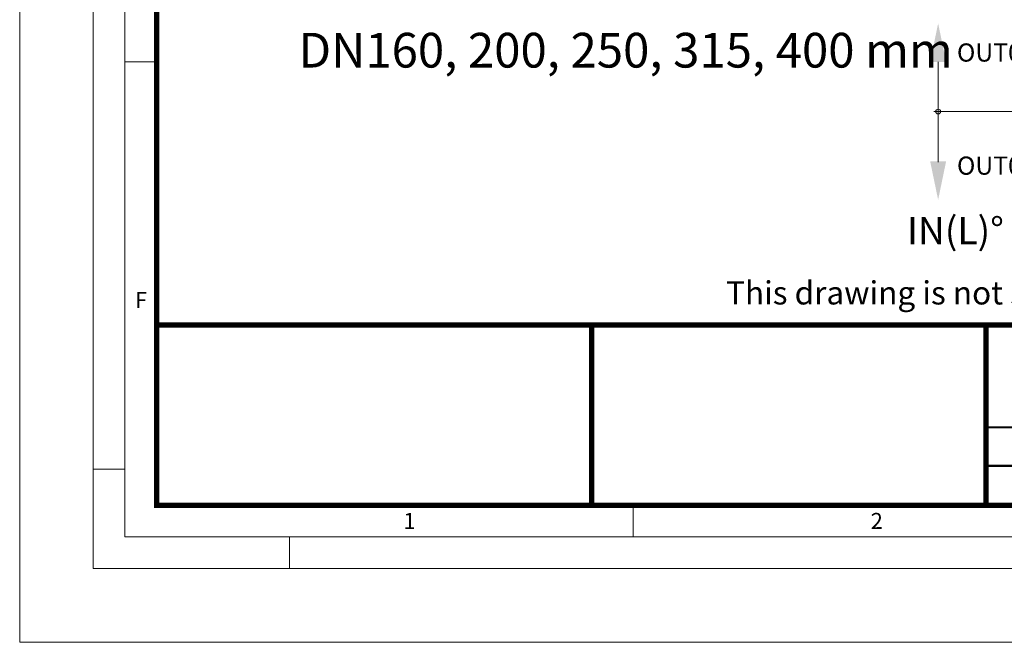
# Model space of a CAD drawing. Units: millimetres. Extents: x 0 to 53715, y -39700 to 29700.
# Drawn here: x 0 to 9364, y -39700 to -33782 of the extents above; entities that cross this region are included whole.
import ezdxf

# ---------------------------------------------------------------- set-up
doc = ezdxf.new("R2010")
doc.units = ezdxf.units.MM
doc.layers.get('0').update_dxf_attribs({"lineweight": 0})
doc.layers.add('0.3 EVO DIMENSIONS LAYER', color=7, linetype='Continuous', lineweight=5, true_color=0x001919)
doc.layers.add('00rakstlaukums', color=7, linetype='Continuous', lineweight=40)
doc.layers.add('Defpoint', color=7, linetype='Continuous', plot=False)
for name, color, linetype in [('p-rakstl', 251, 'Continuous'), ('Rahmen A4', 7, 'Continuous'), ('ramis', 251, 'Continuous')]:
    doc.layers.add(name, color=color, linetype=linetype)
doc.styles.add('Arial', font='arial.ttf')
doc.styles.add('EVO_N', font='ARIALN.TTF')
doc.styles.add('style1', font='ARIALN.TTF')

msp = doc.modelspace()

# ---------------------------------------------------------------- hatches: boundary and pattern name
h = msp.add_hatch(color=160)
h.dxf.hatch_style = 2
h.paths.add_polyline_path([(8734.4, -33816.9), (8810.5, -34183.5), (8734.4, -34183.5), (8658.3, -34183.5)])
h = msp.add_hatch(color=160)
h.dxf.hatch_style = 2
h.paths.add_polyline_path([(8734.4, -35493.9), (8810.5, -35127.2), (8734.4, -35127.2), (8658.3, -35127.2)])

# ---------------------------------------------------------------- linework, layer by layer
at = {"color": 160, "lineweight": 18}
for p, q in [((8734.4, -34183.5), (8734.4, -35135.7)), ((18959.1, -34655.4), (8693.4, -34655.4))]:
    msp.add_line(p, q, dxfattribs=at)
msp.add_circle((8734.4, -34655.4), 23.2, dxfattribs=at)
at = {"layer": '00rakstlaukums', "color": 7, "lineweight": 50, "const_width": 49.3}
for points in [[(1302.2, -38397.8), (19697.8, -38397.8), (19697.8, -11302.2), (1302.2, -11302.2)], [(1302.2, -38397.8), (19697.8, -38397.8), (19697.8, -11302.2), (1302.2, -11302.2)], [(1302.2, -36683.6), (19697.8, -36683.6), (19697.8, -38397.8), (1302.2, -38397.8)]]:
    msp.add_lwpolyline(points, close=True, dxfattribs=at)
at = {"layer": 'Defpoint', "color": 6, "lineweight": 0}
msp.add_lwpolyline([(0, -10000), (0, -39700), (21000, -39700), (21000, -10000)], close=True, dxfattribs=at)
msp.add_lwpolyline([(0, -10000), (0, -39700), (21000, -39700), (21000, -10000)], close=True, dxfattribs=at)
at = {"layer": 'p-rakstl', "color": 7, "lineweight": 30, "const_width": 49.3}
for points in [[(5440.1, -38397.8), (5440.1, -36683.6)], [(9189.5, -38397.8), (9189.5, -36683.6)]]:
    msp.add_lwpolyline(points, dxfattribs=at)
at = {"layer": 'Rahmen A4', "color": 7, "linetype": 'Continuous', "lineweight": 5}
for p, q in [((1302.2, -34183.3), (1001.1, -34183.3)), ((1302.2, -34183.3), (1001.1, -34183.3)), ((1001.1, -38054.2), (700, -38054.2)), ((1001.1, -38054.2), (700, -38054.2)), ((5833.3, -38397.8), (5833.3, -38698.9)), ((5833.3, -38397.8), (5833.3, -38698.9)), ((2566.7, -38698.9), (2566.7, -39000)), ((2566.7, -38698.9), (2566.7, -39000))]:
    msp.add_line(p, q, dxfattribs=at)
at = {"layer": 'Rahmen A4', "color": 7, "linetype": 'Continuous', "lineweight": 18, "flags": 128}
for points in [[(700, -39000), (20300, -39000), (20300, -10700), (700, -10700)], [(700, -39000), (20300, -39000), (20300, -10700), (700, -10700)], [(1001.1, -38698.9), (19998.9, -38698.9), (19998.9, -11001.1), (1001.1, -11001.1)], [(1001.1, -38698.9), (19998.9, -38698.9), (19998.9, -11001.1), (1001.1, -11001.1)]]:
    msp.add_lwpolyline(points, close=True, dxfattribs=at)
at = {"layer": 'ramis', "color": 7, "const_width": 19.7}
msp.add_lwpolyline([(9189.5, -37657.8), (19697.8, -37657.8)], dxfattribs=at)
at = {"layer": 'ramis', "color": 7, "lineweight": 25, "const_width": 19.7}
msp.add_lwpolyline([(9189.5, -38022.9), (16657.8, -38022.9)], dxfattribs=at)

# ---------------------------------------------------------------- texts
at = {"color": 7, "insert": (2620.9, -33906.8), "char_height": 330, "attachment_point": 1, "style": 'EVO_N'}
msp.add_mtext('\\pxqc;{\\fArial Narrow|b0|i0|c0|p34;DN160, 200, 250, 315, 400 mm}', dxfattribs=at)
at = {"layer": '0.3 EVO DIMENSIONS LAYER', "lineweight": 15, "char_height": 172.8, "attachment_point": 5, "style": 'style1'}
for insert in [(9265.5, -34093.8), (9265.5, -35169)]:
    msp.add_mtext('{\\fArial Narrow|b1|i0|c0|p34;OUT0%%D}', dxfattribs=dict(at, insert=insert))
at = {"layer": '0.3 EVO DIMENSIONS LAYER', "color": 160, "lineweight": 15, "insert": (8899.4, -35786), "char_height": 259.2, "attachment_point": 5, "style": 'style1'}
msp.add_mtext('{\\fArial Narrow|b1|i0|c0|p34;IN(L)%%D}', dxfattribs=at)
at = {"layer": 'Rahmen A4', "color": 7, "char_height": 151.6, "attachment_point": 2, "line_spacing_factor": 0.962448, "style": 'Arial'}
for s, insert in [('F', (1154.8, -36371.4)), ('F', (1154.8, -36371.4)), ('1', (3706.2, -38470.2)), ('1', (3706.2, -38470.2)), ('2', (8150.9, -38470.2)), ('2', (8150.9, -38470.2))]:
    msp.add_mtext(s, dxfattribs=dict(at, insert=insert))
at = {"layer": 'ramis', "color": 1, "insert": (6717.3, -36268.6), "char_height": 220, "attachment_point": 1, "style": 'EVO_N'}
msp.add_mtext('\\fArial Narrow|b0|i1|c186|p34;This drawing is not suitable for the design and construction of other objects without the consent of SIA "EVOPIPES"', dxfattribs=at)

doc.saveas('drawing.dxf')
